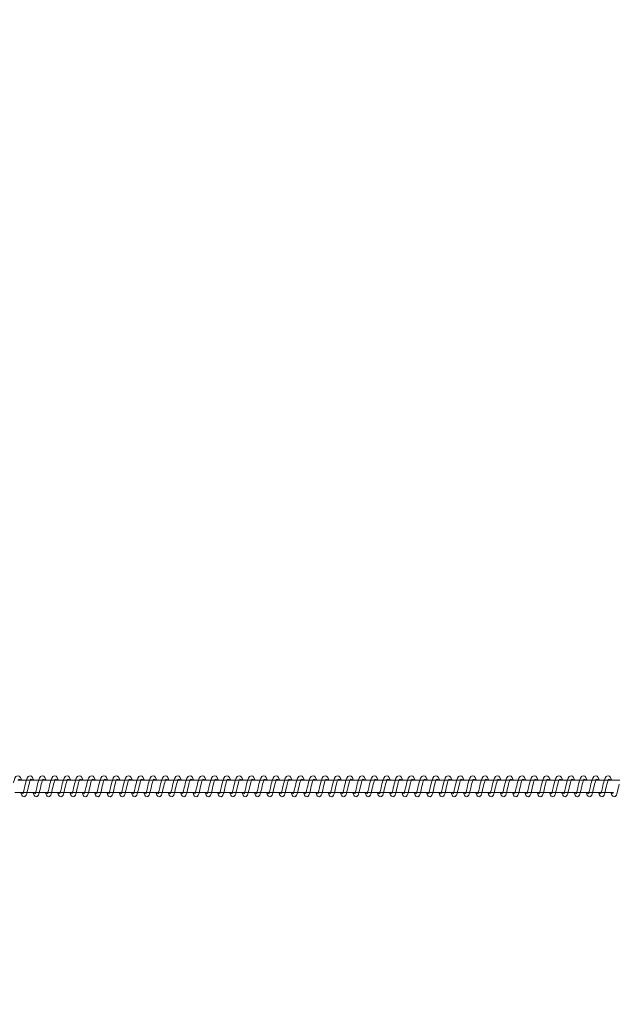
# Model space of a CAD drawing. Units: millimetres. Extents: x 13533 to 45837, y 18613 to 31069.
# Drawn here: x 17934 to 18416, y 20436 to 21236 of the extents above; entities that cross this region are included whole.
import ezdxf

# ---------------------------------------------------------------- set-up
doc = ezdxf.new("R2010")
doc.units = ezdxf.units.MM
doc.header["$LTSCALE"] = 200
doc.linetypes.add('SLD-Сплошная', pattern=[0])
doc.styles.add('SLDTEXTSTYLE0', font='TXT', dxfattribs={"width": 0.663})
doc.dimstyles.new('SLDDIMSTYLE0', dxfattribs={"dimtxt": 489.203559, "dimasz": 400, "dimexe": 0, "dimexo": 0.0625, "dimgap": 122.30089, "dimtad": 2, "dimdec": 0, "dimrnd": 1e-09, "dimzin": 12, "dimdsep": 46, "dimtxsty": 'SLDTEXTSTYLE0', "dimsah": 1, "dimcen": 0.09, "dimadec": 0, "dimazin": 3, "dimtfac": 1, "dimtofl": 0, "dimtmove": 0, "dimatfit": 3, "dimfxl": 1, "dimfrac": 2, "dimtolj": 1, "dimtzin": 12, "dimarcsym": 0})

# ---------------------------------------------------------------- blocks, each defined once
blk = doc.blocks.new('_D_4')
at = {"color": 7, "linetype": 'SLD-Сплошная', "lineweight": 0}
for p, q in [((17663.02, 21633.31), (17663.02, 23858.75)), ((43163.02, 20633.31), (43163.02, 23858.75)), ((43163.02, 23838.75), (17663.02, 23838.75))]:
    blk.add_line(p, q, dxfattribs=at)
at = {"color": 7, "linetype": 'SLD-Сплошная', "lineweight": 18}
for points in [[(17663.02, 23838.75), (18063.02, 23778.75), (18063.02, 23898.75)], [(43163.02, 23838.75), (42763.02, 23898.75), (42763.02, 23778.75)]]:
    blk.add_solid(points, dxfattribs=at)
at = {"color": 7, "linetype": 'SLD-Сплошная', "lineweight": 18, "insert": (29531.08, 24520.88), "char_height": 529.167, "attachment_point": 1, "style": 'SLDTEXTSTYLE0'}
blk.add_mtext('25500', dxfattribs=at)
blk = doc.blocks.new('_D_5')
at = {"color": 7, "linetype": 'SLD-Сплошная', "lineweight": 0}
for p, q in [((40873.57, 21715.81), (14204.27, 21715.81)), ((14224.27, 21715.81), (14224.27, 19510.81)), ((40873.57, 19510.81), (14204.27, 19510.81))]:
    blk.add_line(p, q, dxfattribs=at)
at = {"color": 7, "linetype": 'SLD-Сплошная', "lineweight": 18}
for points in [[(14224.27, 21715.81), (14164.27, 21315.81), (14284.27, 21315.81)], [(14224.27, 19510.81), (14284.27, 19910.81), (14164.27, 19910.81)]]:
    blk.add_solid(points, dxfattribs=at)
at = {"color": 7, "linetype": 'SLD-Сплошная', "lineweight": 18, "insert": (13542.14, 19907.76), "char_height": 529.167, "attachment_point": 1, "rotation": 90, "style": 'SLDTEXTSTYLE0'}
blk.add_mtext('2205', dxfattribs=at)

msp = doc.modelspace()

# ---------------------------------------------------------------- linework, layer by layer
at = {"color": 7, "linetype": 'SLD-Сплошная', "lineweight": 18}
for p, q in [((17942.99, 20618.31), (17933, 20618.31)), ((17952.98, 20618.31), (17942.99, 20618.31)), ((17962.98, 20618.31), (17952.98, 20618.31)), ((17972.97, 20618.31), (17962.98, 20618.31)), ((17982.96, 20618.31), (17972.97, 20618.31)), ((17992.95, 20618.31), (17982.96, 20618.31)), ((18002.94, 20618.31), (17992.95, 20618.31)), ((18012.93, 20618.31), (18002.94, 20618.31)), ((18022.92, 20618.31), (18012.93, 20618.31)), ((18032.92, 20618.31), (18022.92, 20618.31)), ((18042.91, 20618.31), (18032.92, 20618.31)), ((18052.9, 20618.31), (18042.91, 20618.31)), ((18062.89, 20618.31), (18052.9, 20618.31)), ((18072.88, 20618.31), (18062.89, 20618.31)), ((18082.87, 20618.31), (18072.88, 20618.31)), ((18092.86, 20618.31), (18082.87, 20618.31)), ((18102.86, 20618.31), (18092.86, 20618.31)), ((18112.85, 20618.31), (18102.86, 20618.31)), ((18122.84, 20618.31), (18112.85, 20618.31)), ((18132.83, 20618.31), (18122.84, 20618.31)), ((18142.82, 20618.31), (18132.83, 20618.31)), ((18152.81, 20618.31), (18142.82, 20618.31)), ((18162.8, 20618.31), (18152.81, 20618.31)), ((18172.8, 20618.31), (18162.8, 20618.31)), ((18182.79, 20618.31), (18172.8, 20618.31)), ((18192.78, 20618.31), (18182.79, 20618.31)), ((18202.77, 20618.31), (18192.78, 20618.31)), ((18212.76, 20618.31), (18202.77, 20618.31)), ((18222.75, 20618.31), (18212.76, 20618.31)), ((18232.74, 20618.31), (18222.75, 20618.31)), ((18242.74, 20618.31), (18232.74, 20618.31)), ((18252.73, 20618.31), (18242.74, 20618.31)), ((18262.72, 20618.31), (18252.73, 20618.31)), ((18272.71, 20618.31), (18262.72, 20618.31)), ((18282.7, 20618.31), (18272.71, 20618.31)), ((18292.69, 20618.31), (18282.7, 20618.31)), ((18302.69, 20618.31), (18292.69, 20618.31)), ((18312.68, 20618.31), (18302.69, 20618.31)), ((18322.67, 20618.31), (18312.68, 20618.31)), ((18332.66, 20618.31), (18322.67, 20618.31)), ((18342.65, 20618.31), (18332.66, 20618.31)), ((18352.64, 20618.31), (18342.65, 20618.31)), ((18362.63, 20618.31), (18352.64, 20618.31)), ((18372.63, 20618.31), (18362.63, 20618.31)), ((18382.62, 20618.31), (18372.63, 20618.31)), ((18392.61, 20618.31), (18382.62, 20618.31)), ((18402.6, 20618.31), (18392.61, 20618.31)), ((18412.59, 20618.31), (18402.6, 20618.31)), ((18422.58, 20618.31), (18412.59, 20618.31)), ((17930.38, 20608.31), (17937.34, 20608.31)), ((17937.34, 20608.31), (17947.33, 20608.31)), ((17947.33, 20608.31), (17957.32, 20608.31)), ((17957.32, 20608.31), (17967.31, 20608.31)), ((17967.31, 20608.31), (17977.31, 20608.31)), ((17977.31, 20608.31), (17987.3, 20608.31)), ((17987.3, 20608.31), (17997.29, 20608.31)), ((17997.29, 20608.31), (18007.28, 20608.31)), ((18007.28, 20608.31), (18017.27, 20608.31)), ((18017.27, 20608.31), (18027.26, 20608.31)), ((18027.26, 20608.31), (18037.26, 20608.31)), ((18037.26, 20608.31), (18047.25, 20608.31)), ((18047.25, 20608.31), (18057.24, 20608.31)), ((18057.24, 20608.31), (18067.23, 20608.31)), ((18067.23, 20608.31), (18077.22, 20608.31)), ((18077.22, 20608.31), (18087.21, 20608.31)), ((18087.21, 20608.31), (18097.2, 20608.31)), ((18097.2, 20608.31), (18107.2, 20608.31)), ((18107.2, 20608.31), (18117.19, 20608.31)), ((18117.19, 20608.31), (18127.18, 20608.31)), ((18127.18, 20608.31), (18137.17, 20608.31)), ((18137.17, 20608.31), (18147.16, 20608.31)), ((18147.16, 20608.31), (18157.15, 20608.31)), ((18157.15, 20608.31), (18167.14, 20608.31)), ((18167.14, 20608.31), (18177.14, 20608.31)), ((18177.14, 20608.31), (18187.13, 20608.31)), ((18187.13, 20608.31), (18197.12, 20608.31)), ((18197.12, 20608.31), (18207.11, 20608.31)), ((18207.11, 20608.31), (18217.1, 20608.31)), ((18217.1, 20608.31), (18227.09, 20608.31)), ((18227.09, 20608.31), (18237.08, 20608.31)), ((18237.08, 20608.31), (18247.08, 20608.31)), ((18247.08, 20608.31), (18257.07, 20608.31)), ((18257.07, 20608.31), (18267.06, 20608.31)), ((18267.06, 20608.31), (18277.05, 20608.31)), ((18277.05, 20608.31), (18287.04, 20608.31)), ((18287.04, 20608.31), (18297.03, 20608.31)), ((18297.03, 20608.31), (18307.03, 20608.31)), ((18307.03, 20608.31), (18317.02, 20608.31)), ((18317.02, 20608.31), (18327.01, 20608.31)), ((18327.01, 20608.31), (18337, 20608.31)), ((18337, 20608.31), (18346.99, 20608.31)), ((18346.99, 20608.31), (18356.98, 20608.31)), ((18356.98, 20608.31), (18366.97, 20608.31)), ((18366.97, 20608.31), (18376.97, 20608.31)), ((18376.97, 20608.31), (18386.96, 20608.31)), ((18386.96, 20608.31), (18396.95, 20608.31)), ((18396.95, 20608.31), (18406.94, 20608.31)), ((18406.94, 20608.31), (18416.93, 20608.31))]:
    msp.add_line(p, q, dxfattribs=at)
at = {"color": 7, "linetype": 'SLD-Сплошная', "lineweight": 18, "flags": 128}
for points in [[(17933.29, 20618.94), (17935.73, 20618.61), (17934.93, 20620.39), (17934.04, 20621.41), (17932.95, 20621.81), (17931.97, 20621.61), (17931.32, 20621.14), (17930.44, 20619.8), (17929.77, 20618.04), (17929.38, 20616.73), (17929.2, 20616.03)], [(17943.29, 20618.94), (17945.72, 20618.61), (17944.92, 20620.39), (17944.03, 20621.41), (17942.94, 20621.81), (17941.96, 20621.61), (17941.31, 20621.14), (17940.43, 20619.8), (17939.76, 20618.04), (17939.37, 20616.73), (17938.97, 20615.16), (17938.6, 20613.53), (17938.26, 20612.04), (17937.74, 20609.79), (17937.38, 20608.44), (17937.15, 20607.77), (17937.04, 20607.51), (17937.05, 20607.51)], [(17953.28, 20618.94), (17955.71, 20618.61), (17954.91, 20620.39), (17954.03, 20621.41), (17952.93, 20621.81), (17951.96, 20621.61), (17951.3, 20621.14), (17950.42, 20619.8), (17949.75, 20618.04), (17949.36, 20616.73), (17948.97, 20615.16), (17948.59, 20613.53), (17948.25, 20612.04), (17947.73, 20609.79), (17947.38, 20608.44), (17947.14, 20607.77), (17947.03, 20607.51), (17947.05, 20607.51)], [(17963.27, 20618.94), (17965.7, 20618.61), (17964.9, 20620.39), (17964.02, 20621.41), (17962.93, 20621.81), (17961.95, 20621.61), (17961.29, 20621.14), (17960.41, 20619.8), (17959.74, 20618.04), (17959.35, 20616.73), (17958.96, 20615.16), (17958.58, 20613.53), (17958.24, 20612.04), (17957.72, 20609.79), (17957.37, 20608.44), (17957.14, 20607.77), (17957.02, 20607.51), (17957.04, 20607.51)], [(17973.26, 20618.94), (17975.7, 20618.61), (17974.89, 20620.39), (17974.01, 20621.41), (17972.92, 20621.81), (17971.94, 20621.61), (17971.29, 20621.14), (17970.4, 20619.8), (17969.73, 20618.04), (17969.34, 20616.73), (17968.95, 20615.16), (17968.57, 20613.53), (17968.23, 20612.04), (17967.72, 20609.79), (17967.36, 20608.44), (17967.13, 20607.77), (17967.01, 20607.51), (17967.03, 20607.51)], [(17983.25, 20618.94), (17985.69, 20618.61), (17984.88, 20620.39), (17984, 20621.41), (17982.91, 20621.81), (17981.93, 20621.61), (17981.28, 20621.14), (17980.39, 20619.8), (17979.72, 20618.04), (17979.33, 20616.73), (17978.94, 20615.16), (17978.57, 20613.53), (17978.22, 20612.04), (17977.71, 20609.79), (17977.35, 20608.44), (17977.12, 20607.77), (17977, 20607.51), (17977.02, 20607.51)], [(17993.24, 20618.94), (17995.68, 20618.61), (17994.88, 20620.39), (17993.99, 20621.41), (17992.9, 20621.81), (17991.92, 20621.61), (17991.27, 20621.14), (17990.39, 20619.8), (17989.72, 20618.04), (17989.32, 20616.73), (17988.93, 20615.16), (17988.56, 20613.53), (17988.22, 20612.04), (17987.7, 20609.79), (17987.34, 20608.44), (17987.11, 20607.77), (17987, 20607.51), (17987.01, 20607.51)], [(18003.23, 20618.94), (18005.67, 20618.61), (18004.87, 20620.39), (18003.98, 20621.41), (18002.89, 20621.81), (18001.91, 20621.61), (18001.26, 20621.14), (18000.38, 20619.8), (17999.71, 20618.04), (17999.32, 20616.73), (17998.92, 20615.16), (17998.55, 20613.53), (17998.21, 20612.04), (17997.69, 20609.79), (17997.33, 20608.44), (17997.1, 20607.77), (17996.99, 20607.51), (17997, 20607.51)], [(18013.23, 20618.94), (18015.66, 20618.61), (18014.86, 20620.39), (18013.97, 20621.41), (18012.88, 20621.81), (18011.91, 20621.61), (18011.25, 20621.14), (18010.37, 20619.8), (18009.7, 20618.04), (18009.31, 20616.73), (18008.91, 20615.16), (18008.54, 20613.53), (18008.2, 20612.04), (18007.68, 20609.79), (18007.32, 20608.44), (18007.09, 20607.77), (18006.98, 20607.51), (18006.99, 20607.51)], [(18023.22, 20618.94), (18025.65, 20618.61), (18024.85, 20620.39), (18023.97, 20621.41), (18022.87, 20621.81), (18021.9, 20621.61), (18021.24, 20621.14), (18020.36, 20619.8), (18019.69, 20618.04), (18019.3, 20616.73), (18018.91, 20615.16), (18018.53, 20613.53), (18018.19, 20612.04), (18017.67, 20609.79), (18017.32, 20608.44), (18017.09, 20607.77), (18016.97, 20607.51), (18016.99, 20607.51)], [(18033.21, 20618.94), (18035.64, 20618.61), (18034.84, 20620.39), (18033.96, 20621.41), (18032.87, 20621.81), (18031.89, 20621.61), (18031.23, 20621.14), (18030.35, 20619.8), (18029.68, 20618.04), (18029.29, 20616.73), (18028.9, 20615.16), (18028.52, 20613.53), (18028.18, 20612.04), (18027.67, 20609.79), (18027.31, 20608.44), (18027.08, 20607.77), (18026.96, 20607.51), (18026.98, 20607.51)], [(18043.2, 20618.94), (18045.64, 20618.61), (18044.83, 20620.39), (18043.95, 20621.41), (18042.86, 20621.81), (18041.88, 20621.61), (18041.23, 20621.14), (18040.34, 20619.8), (18039.67, 20618.04), (18039.28, 20616.73), (18038.89, 20615.16), (18038.51, 20613.53), (18038.17, 20612.04), (18037.66, 20609.79), (18037.3, 20608.44), (18037.07, 20607.77), (18036.95, 20607.51), (18036.97, 20607.51)], [(18053.19, 20618.94), (18055.63, 20618.61), (18054.82, 20620.39), (18053.94, 20621.41), (18052.85, 20621.81), (18051.87, 20621.61), (18051.22, 20621.14), (18050.33, 20619.8), (18049.66, 20618.04), (18049.27, 20616.73), (18048.88, 20615.16), (18048.51, 20613.53), (18048.16, 20612.04), (18047.65, 20609.79), (18047.29, 20608.44), (18047.06, 20607.77), (18046.95, 20607.51), (18046.96, 20607.51)], [(18063.18, 20618.94), (18065.62, 20618.61), (18064.82, 20620.39), (18063.93, 20621.41), (18062.84, 20621.81), (18061.86, 20621.61), (18061.21, 20621.14), (18060.33, 20619.8), (18059.66, 20618.04), (18059.27, 20616.73), (18058.87, 20615.16), (18058.5, 20613.53), (18058.16, 20612.04), (18057.64, 20609.79), (18057.28, 20608.44), (18057.05, 20607.77), (18056.94, 20607.51), (18056.95, 20607.51)], [(18073.17, 20618.94), (18075.61, 20618.61), (18074.81, 20620.39), (18073.92, 20621.41), (18072.83, 20621.81), (18071.85, 20621.61), (18071.2, 20621.14), (18070.32, 20619.8), (18069.65, 20618.04), (18069.26, 20616.73), (18068.86, 20615.16), (18068.49, 20613.53), (18068.15, 20612.04), (18067.63, 20609.79), (18067.27, 20608.44), (18067.04, 20607.77), (18066.93, 20607.51), (18066.94, 20607.51)], [(18083.17, 20618.94), (18085.6, 20618.61), (18084.8, 20620.39), (18083.91, 20621.41), (18082.82, 20621.81), (18081.85, 20621.61), (18081.19, 20621.14), (18080.31, 20619.8), (18079.64, 20618.04), (18079.25, 20616.73), (18078.85, 20615.16), (18078.48, 20613.53), (18078.14, 20612.04), (18077.62, 20609.79), (18077.26, 20608.44), (18077.03, 20607.77), (18076.92, 20607.51), (18076.93, 20607.51)], [(18093.16, 20618.94), (18095.59, 20618.61), (18094.79, 20620.39), (18093.91, 20621.41), (18092.81, 20621.81), (18091.84, 20621.61), (18091.18, 20621.14), (18090.3, 20619.8), (18089.63, 20618.04), (18089.24, 20616.73), (18088.85, 20615.16), (18088.47, 20613.53), (18088.13, 20612.04), (18087.61, 20609.79), (18087.26, 20608.44), (18087.03, 20607.77), (18086.91, 20607.51), (18086.93, 20607.51)], [(18103.15, 20618.94), (18105.58, 20618.61), (18104.78, 20620.39), (18103.9, 20621.41), (18102.81, 20621.81), (18101.83, 20621.61), (18101.17, 20621.14), (18100.29, 20619.8), (18099.62, 20618.04), (18099.23, 20616.73), (18098.84, 20615.16), (18098.46, 20613.53), (18098.12, 20612.04), (18097.61, 20609.79), (18097.25, 20608.44), (18097.02, 20607.77), (18096.9, 20607.51), (18096.92, 20607.51)], [(18113.14, 20618.94), (18115.58, 20618.61), (18114.77, 20620.39), (18113.89, 20621.41), (18112.8, 20621.81), (18111.82, 20621.61), (18111.17, 20621.14), (18110.28, 20619.8), (18109.61, 20618.04), (18109.22, 20616.73), (18108.83, 20615.16), (18108.45, 20613.53), (18108.11, 20612.04), (18107.6, 20609.79), (18107.24, 20608.44), (18107.01, 20607.77), (18106.89, 20607.51), (18106.91, 20607.51)], [(18123.13, 20618.94), (18125.57, 20618.61), (18124.76, 20620.39), (18123.88, 20621.41), (18122.79, 20621.81), (18121.81, 20621.61), (18121.16, 20621.14), (18120.27, 20619.8), (18119.6, 20618.04), (18119.21, 20616.73), (18118.82, 20615.16), (18118.45, 20613.53), (18118.1, 20612.04), (18117.59, 20609.79), (18117.23, 20608.44), (18117, 20607.77), (18116.89, 20607.51), (18116.9, 20607.51)], [(18133.12, 20618.94), (18135.56, 20618.61), (18134.76, 20620.39), (18133.87, 20621.41), (18132.78, 20621.81), (18131.8, 20621.61), (18131.15, 20621.14), (18130.27, 20619.8), (18129.6, 20618.04), (18129.21, 20616.73), (18128.81, 20615.16), (18128.44, 20613.53), (18128.1, 20612.04), (18127.58, 20609.79), (18127.22, 20608.44), (18126.99, 20607.77), (18126.88, 20607.51), (18126.89, 20607.51)], [(18143.12, 20618.94), (18145.55, 20618.61), (18144.75, 20620.39), (18143.86, 20621.41), (18142.77, 20621.81), (18141.79, 20621.61), (18141.14, 20621.14), (18140.26, 20619.8), (18139.59, 20618.04), (18139.2, 20616.73), (18138.8, 20615.16), (18138.43, 20613.53), (18138.09, 20612.04), (18137.57, 20609.79), (18137.21, 20608.44), (18136.98, 20607.77), (18136.87, 20607.51), (18136.88, 20607.51)], [(18153.11, 20618.94), (18155.54, 20618.61), (18154.74, 20620.39), (18153.85, 20621.41), (18152.76, 20621.81), (18151.79, 20621.61), (18151.13, 20621.14), (18150.25, 20619.8), (18149.58, 20618.04), (18149.19, 20616.73), (18148.79, 20615.16), (18148.42, 20613.53), (18148.08, 20612.04), (18147.56, 20609.79), (18147.21, 20608.44), (18146.97, 20607.77), (18146.86, 20607.51), (18146.87, 20607.51)], [(18163.1, 20618.94), (18165.53, 20618.61), (18164.73, 20620.39), (18163.85, 20621.41), (18162.75, 20621.81), (18161.78, 20621.61), (18161.12, 20621.14), (18160.24, 20619.8), (18159.57, 20618.04), (18159.18, 20616.73), (18158.79, 20615.16), (18158.41, 20613.53), (18158.07, 20612.04), (18157.55, 20609.79), (18157.2, 20608.44), (18156.97, 20607.77), (18156.85, 20607.51), (18156.87, 20607.51)], [(18173.09, 20618.94), (18175.52, 20618.61), (18174.72, 20620.39), (18173.84, 20621.41), (18172.75, 20621.81), (18171.77, 20621.61), (18171.11, 20621.14), (18170.23, 20619.8), (18169.56, 20618.04), (18169.17, 20616.73), (18168.78, 20615.16), (18168.4, 20613.53), (18168.06, 20612.04), (18167.55, 20609.79), (18167.19, 20608.44), (18166.96, 20607.77), (18166.84, 20607.51), (18166.86, 20607.51)], [(18183.08, 20618.94), (18185.52, 20618.61), (18184.71, 20620.39), (18183.83, 20621.41), (18182.74, 20621.81), (18181.76, 20621.61), (18181.11, 20621.14), (18180.22, 20619.8), (18179.55, 20618.04), (18179.16, 20616.73), (18178.77, 20615.16), (18178.4, 20613.53), (18178.05, 20612.04), (18177.54, 20609.79), (18177.18, 20608.44), (18176.95, 20607.77), (18176.83, 20607.51), (18176.85, 20607.51)], [(18193.07, 20618.94), (18195.51, 20618.61), (18194.7, 20620.39), (18193.82, 20621.41), (18192.73, 20621.81), (18191.75, 20621.61), (18191.1, 20621.14), (18190.22, 20619.8), (18189.54, 20618.04), (18189.15, 20616.73), (18188.76, 20615.16), (18188.39, 20613.53), (18188.05, 20612.04), (18187.53, 20609.79), (18187.17, 20608.44), (18186.94, 20607.77), (18186.83, 20607.51), (18186.84, 20607.51)], [(18203.06, 20618.94), (18205.5, 20618.61), (18204.7, 20620.39), (18203.81, 20621.41), (18202.72, 20621.81), (18201.74, 20621.61), (18201.09, 20621.14), (18200.21, 20619.8), (18199.54, 20618.04), (18199.15, 20616.73), (18198.75, 20615.16), (18198.38, 20613.53), (18198.04, 20612.04), (18197.52, 20609.79), (18197.16, 20608.44), (18196.93, 20607.77), (18196.82, 20607.51), (18196.83, 20607.51)], [(18213.06, 20618.94), (18215.49, 20618.61), (18214.69, 20620.39), (18213.8, 20621.41), (18212.71, 20621.81), (18211.73, 20621.61), (18211.08, 20621.14), (18210.2, 20619.8), (18209.53, 20618.04), (18209.14, 20616.73), (18208.74, 20615.16), (18208.37, 20613.53), (18208.03, 20612.04), (18207.51, 20609.79), (18207.15, 20608.44), (18206.92, 20607.77), (18206.81, 20607.51), (18206.82, 20607.51)], [(18223.05, 20618.94), (18225.48, 20618.61), (18224.68, 20620.39), (18223.79, 20621.41), (18222.7, 20621.81), (18221.73, 20621.61), (18221.07, 20621.14), (18220.19, 20619.8), (18219.52, 20618.04), (18219.13, 20616.73), (18218.73, 20615.16), (18218.36, 20613.53), (18218.02, 20612.04), (18217.5, 20609.79), (18217.15, 20608.44), (18216.91, 20607.77), (18216.8, 20607.51), (18216.81, 20607.51)], [(18233.04, 20618.94), (18235.47, 20618.61), (18234.67, 20620.39), (18233.79, 20621.41), (18232.69, 20621.81), (18231.72, 20621.61), (18231.06, 20621.14), (18230.18, 20619.8), (18229.51, 20618.04), (18229.12, 20616.73), (18228.73, 20615.16), (18228.35, 20613.53), (18228.01, 20612.04), (18227.49, 20609.79), (18227.14, 20608.44), (18226.91, 20607.77), (18226.79, 20607.51), (18226.81, 20607.51)], [(18243.03, 20618.94), (18245.47, 20618.61), (18244.66, 20620.39), (18243.78, 20621.41), (18242.69, 20621.81), (18241.71, 20621.61), (18241.05, 20621.14), (18240.17, 20619.8), (18239.5, 20618.04), (18239.11, 20616.73), (18238.72, 20615.16), (18238.34, 20613.53), (18238, 20612.04), (18237.49, 20609.79), (18237.13, 20608.44), (18236.9, 20607.77), (18236.78, 20607.51), (18236.8, 20607.51)], [(18253.02, 20618.94), (18255.46, 20618.61), (18254.65, 20620.39), (18253.77, 20621.41), (18252.68, 20621.81), (18251.7, 20621.61), (18251.05, 20621.14), (18250.16, 20619.8), (18249.49, 20618.04), (18249.1, 20616.73), (18248.71, 20615.16), (18248.34, 20613.53), (18247.99, 20612.04), (18247.48, 20609.79), (18247.12, 20608.44), (18246.89, 20607.77), (18246.77, 20607.51), (18246.79, 20607.51)], [(18263.01, 20618.94), (18265.45, 20618.61), (18264.65, 20620.39), (18263.76, 20621.41), (18262.67, 20621.81), (18261.69, 20621.61), (18261.04, 20621.14), (18260.16, 20619.8), (18259.49, 20618.04), (18259.09, 20616.73), (18258.7, 20615.16), (18258.33, 20613.53), (18257.99, 20612.04), (18257.47, 20609.79), (18257.11, 20608.44), (18256.88, 20607.77), (18256.77, 20607.51), (18256.78, 20607.51)], [(18273, 20618.94), (18275.44, 20618.61), (18274.64, 20620.39), (18273.75, 20621.41), (18272.66, 20621.81), (18271.68, 20621.61), (18271.03, 20621.14), (18270.15, 20619.8), (18269.48, 20618.04), (18269.09, 20616.73), (18268.69, 20615.16), (18268.32, 20613.53), (18267.98, 20612.04), (18267.46, 20609.79), (18267.1, 20608.44), (18266.87, 20607.77), (18266.76, 20607.51), (18266.77, 20607.51)], [(18283, 20618.94), (18285.43, 20618.61), (18284.63, 20620.39), (18283.74, 20621.41), (18282.65, 20621.81), (18281.67, 20621.61), (18281.02, 20621.14), (18280.14, 20619.8), (18279.47, 20618.04), (18279.08, 20616.73), (18278.68, 20615.16), (18278.31, 20613.53), (18277.97, 20612.04), (18277.45, 20609.79), (18277.09, 20608.44), (18276.86, 20607.77), (18276.75, 20607.51), (18276.76, 20607.51)], [(18292.99, 20618.94), (18295.42, 20618.61), (18294.62, 20620.39), (18293.74, 20621.41), (18292.64, 20621.81), (18291.67, 20621.61), (18291.01, 20621.14), (18290.13, 20619.8), (18289.46, 20618.04), (18289.07, 20616.73), (18288.68, 20615.16), (18288.3, 20613.53), (18287.96, 20612.04), (18287.44, 20609.79), (18287.09, 20608.44), (18286.85, 20607.77), (18286.74, 20607.51), (18286.76, 20607.51)], [(18302.98, 20618.94), (18305.41, 20618.61), (18304.61, 20620.39), (18303.73, 20621.41), (18302.64, 20621.81), (18301.66, 20621.61), (18301, 20621.14), (18300.12, 20619.8), (18299.45, 20618.04), (18299.06, 20616.73), (18298.67, 20615.16), (18298.29, 20613.53), (18297.95, 20612.04), (18297.44, 20609.79), (18297.08, 20608.44), (18296.85, 20607.77), (18296.73, 20607.51), (18296.75, 20607.51)], [(18312.97, 20618.94), (18315.41, 20618.61), (18314.6, 20620.39), (18313.72, 20621.41), (18312.63, 20621.81), (18311.65, 20621.61), (18311, 20621.14), (18310.11, 20619.8), (18309.44, 20618.04), (18309.05, 20616.73), (18308.66, 20615.16), (18308.28, 20613.53), (18307.94, 20612.04), (18307.43, 20609.79), (18307.07, 20608.44), (18306.84, 20607.77), (18306.72, 20607.51), (18306.74, 20607.51)], [(18322.96, 20618.94), (18325.4, 20618.61), (18324.59, 20620.39), (18323.71, 20621.41), (18322.62, 20621.81), (18321.64, 20621.61), (18320.99, 20621.14), (18320.1, 20619.8), (18319.43, 20618.04), (18319.04, 20616.73), (18318.65, 20615.16), (18318.28, 20613.53), (18317.93, 20612.04), (18317.42, 20609.79), (18317.06, 20608.44), (18316.83, 20607.77), (18316.71, 20607.51), (18316.73, 20607.51)], [(18332.95, 20618.94), (18335.39, 20618.61), (18334.59, 20620.39), (18333.7, 20621.41), (18332.61, 20621.81), (18331.63, 20621.61), (18330.98, 20621.14), (18330.1, 20619.8), (18329.43, 20618.04), (18329.03, 20616.73), (18328.64, 20615.16), (18328.27, 20613.53), (18327.93, 20612.04), (18327.41, 20609.79), (18327.05, 20608.44), (18326.82, 20607.77), (18326.71, 20607.51), (18326.72, 20607.51)], [(18342.94, 20618.94), (18345.38, 20618.61), (18344.58, 20620.39), (18343.69, 20621.41), (18342.6, 20621.81), (18341.62, 20621.61), (18340.97, 20621.14), (18340.09, 20619.8), (18339.42, 20618.04), (18339.03, 20616.73), (18338.63, 20615.16), (18338.26, 20613.53), (18337.92, 20612.04), (18337.4, 20609.79), (18337.04, 20608.44), (18336.81, 20607.77), (18336.7, 20607.51), (18336.71, 20607.51)], [(18352.94, 20618.94), (18355.37, 20618.61), (18354.57, 20620.39), (18353.68, 20621.41), (18352.59, 20621.81), (18351.62, 20621.61), (18350.96, 20621.14), (18350.08, 20619.8), (18349.41, 20618.04), (18349.02, 20616.73), (18348.62, 20615.16), (18348.25, 20613.53), (18347.91, 20612.04), (18347.39, 20609.79), (18347.03, 20608.44), (18346.8, 20607.77), (18346.69, 20607.51), (18346.7, 20607.51)], [(18362.93, 20618.94), (18365.36, 20618.61), (18364.56, 20620.39), (18363.68, 20621.41), (18362.58, 20621.81), (18361.61, 20621.61), (18360.95, 20621.14), (18360.07, 20619.8), (18359.4, 20618.04), (18359.01, 20616.73), (18358.62, 20615.16), (18358.24, 20613.53), (18357.9, 20612.04), (18357.38, 20609.79), (18357.03, 20608.44), (18356.8, 20607.77), (18356.68, 20607.51), (18356.7, 20607.51)], [(18372.92, 20618.94), (18375.35, 20618.61), (18374.55, 20620.39), (18373.67, 20621.41), (18372.58, 20621.81), (18371.6, 20621.61), (18370.94, 20621.14), (18370.06, 20619.8), (18369.39, 20618.04), (18369, 20616.73), (18368.61, 20615.16), (18368.23, 20613.53), (18367.89, 20612.04), (18367.38, 20609.79), (18367.02, 20608.44), (18366.79, 20607.77), (18366.67, 20607.51), (18366.69, 20607.51)], [(18382.91, 20618.94), (18385.35, 20618.61), (18384.54, 20620.39), (18383.66, 20621.41), (18382.57, 20621.81), (18381.59, 20621.61), (18380.94, 20621.14), (18380.05, 20619.8), (18379.38, 20618.04), (18378.99, 20616.73), (18378.6, 20615.16), (18378.22, 20613.53), (18377.88, 20612.04), (18377.37, 20609.79), (18377.01, 20608.44), (18376.78, 20607.77), (18376.66, 20607.51), (18376.68, 20607.51)], [(18392.9, 20618.94), (18395.34, 20618.61), (18394.53, 20620.39), (18393.65, 20621.41), (18392.56, 20621.81), (18391.58, 20621.61), (18390.93, 20621.14), (18390.04, 20619.8), (18389.37, 20618.04), (18388.98, 20616.73), (18388.59, 20615.16), (18388.22, 20613.53), (18387.87, 20612.04), (18387.36, 20609.79), (18387, 20608.44), (18386.77, 20607.77), (18386.66, 20607.51), (18386.67, 20607.51)], [(18402.89, 20618.94), (18405.33, 20618.61), (18404.53, 20620.39), (18403.64, 20621.41), (18402.55, 20621.81), (18401.57, 20621.61), (18400.92, 20621.14), (18400.04, 20619.8), (18399.37, 20618.04), (18398.98, 20616.73), (18398.58, 20615.16), (18398.21, 20613.53), (18397.87, 20612.04), (18397.35, 20609.79), (18396.99, 20608.44), (18396.76, 20607.77), (18396.65, 20607.51), (18396.66, 20607.51)], [(18412.88, 20618.94), (18415.32, 20618.61), (18414.52, 20620.39), (18413.63, 20621.41), (18412.54, 20621.81), (18411.56, 20621.61), (18410.91, 20621.14), (18410.03, 20619.8), (18409.36, 20618.04), (18408.97, 20616.73), (18408.57, 20615.16), (18408.2, 20613.53), (18407.86, 20612.04), (18407.34, 20609.79), (18406.98, 20608.44), (18406.75, 20607.77), (18406.64, 20607.51), (18406.65, 20607.51)], [(17937.05, 20607.51), (17935.43, 20607.83), (17936.05, 20606.08), (17936.67, 20605.27), (17937.32, 20604.89), (17938.12, 20604.84), (17938.6, 20604.99), (17938.95, 20605.22), (17939.64, 20606.17), (17940.06, 20607.22), (17940.57, 20609.03), (17941.18, 20611.7), (17941.56, 20613.36), (17941.97, 20615.09)], [(17941.97, 20615.09), (17942.32, 20616.42), (17942.64, 20617.44), (17943.11, 20618.59), (17943.3, 20618.95), (17943.29, 20618.94)], [(17947.05, 20607.51), (17945.42, 20607.83), (17946.04, 20606.08), (17946.66, 20605.27), (17947.31, 20604.89), (17948.11, 20604.84), (17948.6, 20604.99), (17948.94, 20605.22), (17949.64, 20606.17), (17950.05, 20607.22), (17950.56, 20609.03), (17951.17, 20611.7), (17951.55, 20613.36), (17951.96, 20615.09)], [(17951.96, 20615.09), (17952.31, 20616.42), (17952.63, 20617.44), (17953.1, 20618.59), (17953.29, 20618.95), (17953.28, 20618.94)], [(17957.04, 20607.51), (17955.41, 20607.83), (17956.04, 20606.08), (17956.65, 20605.27), (17957.3, 20604.89), (17958.11, 20604.84), (17958.59, 20604.99), (17958.93, 20605.22), (17959.63, 20606.17), (17960.04, 20607.22), (17960.55, 20609.03), (17961.16, 20611.7), (17961.54, 20613.36), (17961.95, 20615.09)], [(17961.95, 20615.09), (17962.3, 20616.42), (17962.62, 20617.44), (17963.09, 20618.59), (17963.29, 20618.95), (17963.27, 20618.94)], [(17967.03, 20607.51), (17965.4, 20607.83), (17966.03, 20606.08), (17966.64, 20605.27), (17967.3, 20604.89), (17968.1, 20604.84), (17968.58, 20604.99), (17968.92, 20605.22), (17969.62, 20606.17), (17970.04, 20607.22), (17970.54, 20609.03), (17971.15, 20611.7), (17971.53, 20613.36), (17971.94, 20615.09)], [(17971.94, 20615.09), (17972.29, 20616.42), (17972.62, 20617.44), (17973.08, 20618.59), (17973.28, 20618.95), (17973.26, 20618.94)], [(17977.02, 20607.51), (17975.39, 20607.83), (17976.02, 20606.08), (17976.63, 20605.27), (17977.29, 20604.89), (17978.09, 20604.84), (17978.57, 20604.99), (17978.91, 20605.22), (17979.61, 20606.17), (17980.03, 20607.22), (17980.54, 20609.03), (17981.14, 20611.7), (17981.53, 20613.36), (17981.94, 20615.09)], [(17981.94, 20615.09), (17982.28, 20616.42), (17982.61, 20617.44), (17983.07, 20618.59), (17983.27, 20618.95), (17983.25, 20618.94)], [(17987.01, 20607.51), (17985.38, 20607.83), (17986.01, 20606.08), (17986.62, 20605.27), (17987.28, 20604.89), (17988.08, 20604.84), (17988.56, 20604.99), (17988.91, 20605.22), (17989.6, 20606.17), (17990.02, 20607.22), (17990.53, 20609.03), (17991.13, 20611.7), (17991.52, 20613.36), (17991.93, 20615.09)], [(17991.93, 20615.09), (17992.28, 20616.42), (17992.6, 20617.44), (17993.06, 20618.59), (17993.26, 20618.95), (17993.24, 20618.94)], [(17997, 20607.51), (17995.38, 20607.83), (17996, 20606.08), (17996.62, 20605.27), (17997.27, 20604.89), (17998.07, 20604.84), (17998.55, 20604.99), (17998.9, 20605.22), (17999.59, 20606.17), (18000.01, 20607.22), (18000.52, 20609.03), (18001.13, 20611.7), (18001.51, 20613.36), (18001.92, 20615.09)], [(18001.92, 20615.09), (18002.27, 20616.42), (18002.59, 20617.44), (18003.05, 20618.59), (18003.25, 20618.95), (18003.23, 20618.94)], [(18006.99, 20607.51), (18005.37, 20607.83), (18005.99, 20606.08), (18006.61, 20605.27), (18007.26, 20604.89), (18008.06, 20604.84), (18008.54, 20604.99), (18008.89, 20605.22), (18009.58, 20606.17), (18010, 20607.22), (18010.51, 20609.03), (18011.12, 20611.7), (18011.5, 20613.36), (18011.91, 20615.09)], [(18011.91, 20615.09), (18012.26, 20616.42), (18012.58, 20617.44), (18013.05, 20618.59), (18013.24, 20618.95), (18013.23, 20618.94)], [(18016.99, 20607.51), (18015.36, 20607.83), (18015.98, 20606.08), (18016.6, 20605.27), (18017.25, 20604.89), (18018.06, 20604.84), (18018.54, 20604.99), (18018.88, 20605.22), (18019.58, 20606.17), (18019.99, 20607.22), (18020.5, 20609.03), (18021.11, 20611.7), (18021.49, 20613.36), (18021.9, 20615.09)], [(18021.9, 20615.09), (18022.25, 20616.42), (18022.57, 20617.44), (18023.04, 20618.59), (18023.23, 20618.95), (18023.22, 20618.94)], [(18026.98, 20607.51), (18025.35, 20607.83), (18025.98, 20606.08), (18026.59, 20605.27), (18027.25, 20604.89), (18028.05, 20604.84), (18028.53, 20604.99), (18028.87, 20605.22), (18029.57, 20606.17), (18029.98, 20607.22), (18030.49, 20609.03), (18031.1, 20611.7), (18031.48, 20613.36), (18031.89, 20615.09)], [(18031.89, 20615.09), (18032.24, 20616.42), (18032.56, 20617.44), (18033.03, 20618.59), (18033.23, 20618.95), (18033.21, 20618.94)], [(18036.97, 20607.51), (18035.34, 20607.83), (18035.97, 20606.08), (18036.58, 20605.27), (18037.24, 20604.89), (18038.04, 20604.84), (18038.52, 20604.99), (18038.86, 20605.22), (18039.56, 20606.17), (18039.98, 20607.22), (18040.48, 20609.03), (18041.09, 20611.7), (18041.48, 20613.36), (18041.88, 20615.09)], [(18041.88, 20615.09), (18042.23, 20616.42), (18042.56, 20617.44), (18043.02, 20618.59), (18043.22, 20618.95), (18043.2, 20618.94)], [(18046.96, 20607.51), (18045.33, 20607.83), (18045.96, 20606.08), (18046.57, 20605.27), (18047.23, 20604.89), (18048.03, 20604.84), (18048.51, 20604.99), (18048.85, 20605.22), (18049.55, 20606.17), (18049.97, 20607.22), (18050.48, 20609.03), (18051.08, 20611.7), (18051.47, 20613.36), (18051.88, 20615.09)], [(18051.88, 20615.09), (18052.23, 20616.42), (18052.55, 20617.44), (18053.01, 20618.59), (18053.21, 20618.95), (18053.19, 20618.94)], [(18056.95, 20607.51), (18055.32, 20607.83), (18055.95, 20606.08), (18056.57, 20605.27), (18057.22, 20604.89), (18058.02, 20604.84), (18058.5, 20604.99), (18058.85, 20605.22), (18059.54, 20606.17), (18059.96, 20607.22), (18060.47, 20609.03), (18061.07, 20611.7), (18061.46, 20613.36), (18061.87, 20615.09)], [(18061.87, 20615.09), (18062.22, 20616.42), (18062.54, 20617.44), (18063, 20618.59), (18063.2, 20618.95), (18063.18, 20618.94)], [(18066.94, 20607.51), (18065.32, 20607.83), (18065.94, 20606.08), (18066.56, 20605.27), (18067.21, 20604.89), (18068.01, 20604.84), (18068.49, 20604.99), (18068.84, 20605.22), (18069.53, 20606.17), (18069.95, 20607.22), (18070.46, 20609.03), (18071.07, 20611.7), (18071.45, 20613.36), (18071.86, 20615.09)], [(18071.86, 20615.09), (18072.21, 20616.42), (18072.53, 20617.44), (18072.99, 20618.59), (18073.19, 20618.95), (18073.17, 20618.94)], [(18076.93, 20607.51), (18075.31, 20607.83), (18075.93, 20606.08), (18076.55, 20605.27), (18077.2, 20604.89), (18078, 20604.84), (18078.48, 20604.99), (18078.83, 20605.22), (18079.52, 20606.17), (18079.94, 20607.22), (18080.45, 20609.03), (18081.06, 20611.7), (18081.44, 20613.36), (18081.85, 20615.09)], [(18081.85, 20615.09), (18082.2, 20616.42), (18082.52, 20617.44), (18082.99, 20618.59), (18083.18, 20618.95), (18083.17, 20618.94)], [(18086.93, 20607.51), (18085.3, 20607.83), (18085.92, 20606.08), (18086.54, 20605.27), (18087.19, 20604.89), (18088, 20604.84), (18088.48, 20604.99), (18088.82, 20605.22), (18089.52, 20606.17), (18089.93, 20607.22), (18090.44, 20609.03), (18091.05, 20611.7), (18091.43, 20613.36), (18091.84, 20615.09)], [(18091.84, 20615.09), (18092.19, 20616.42), (18092.51, 20617.44), (18092.98, 20618.59), (18093.17, 20618.95), (18093.16, 20618.94)], [(18096.92, 20607.51), (18095.29, 20607.83), (18095.92, 20606.08), (18096.53, 20605.27), (18097.19, 20604.89), (18097.99, 20604.84), (18098.47, 20604.99), (18098.81, 20605.22), (18099.51, 20606.17), (18099.93, 20607.22), (18100.43, 20609.03), (18101.04, 20611.7), (18101.42, 20613.36), (18101.83, 20615.09)], [(18101.83, 20615.09), (18102.18, 20616.42), (18102.5, 20617.44), (18102.97, 20618.59), (18103.17, 20618.95), (18103.15, 20618.94)], [(18106.91, 20607.51), (18105.28, 20607.83), (18105.91, 20606.08), (18106.52, 20605.27), (18107.18, 20604.89), (18107.98, 20604.84), (18108.46, 20604.99), (18108.8, 20605.22), (18109.5, 20606.17), (18109.92, 20607.22), (18110.42, 20609.03), (18111.03, 20611.7), (18111.42, 20613.36), (18111.82, 20615.09)], [(18111.82, 20615.09), (18112.17, 20616.42), (18112.5, 20617.44), (18112.96, 20618.59), (18113.16, 20618.95), (18113.14, 20618.94)], [(18116.9, 20607.51), (18115.27, 20607.83), (18115.9, 20606.08), (18116.51, 20605.27), (18117.17, 20604.89), (18117.97, 20604.84), (18118.45, 20604.99), (18118.79, 20605.22), (18119.49, 20606.17), (18119.91, 20607.22), (18120.42, 20609.03), (18121.02, 20611.7), (18121.41, 20613.36), (18121.82, 20615.09)], [(18121.82, 20615.09), (18122.17, 20616.42), (18122.49, 20617.44), (18122.95, 20618.59), (18123.15, 20618.95), (18123.13, 20618.94)], [(18126.89, 20607.51), (18125.26, 20607.83), (18125.89, 20606.08), (18126.51, 20605.27), (18127.16, 20604.89), (18127.96, 20604.84), (18128.44, 20604.99), (18128.79, 20605.22), (18129.48, 20606.17), (18129.9, 20607.22), (18130.41, 20609.03), (18131.02, 20611.7), (18131.4, 20613.36), (18131.81, 20615.09)], [(18131.81, 20615.09), (18132.16, 20616.42), (18132.48, 20617.44), (18132.94, 20618.59), (18133.14, 20618.95), (18133.12, 20618.94)], [(18136.88, 20607.51), (18135.26, 20607.83), (18135.88, 20606.08), (18136.5, 20605.27), (18137.15, 20604.89), (18137.95, 20604.84), (18138.43, 20604.99), (18138.78, 20605.22), (18139.47, 20606.17), (18139.89, 20607.22), (18140.4, 20609.03), (18141.01, 20611.7), (18141.39, 20613.36), (18141.8, 20615.09)], [(18141.8, 20615.09), (18142.15, 20616.42), (18142.47, 20617.44), (18142.93, 20618.59), (18143.13, 20618.95), (18143.12, 20618.94)], [(18146.87, 20607.51), (18145.25, 20607.83), (18145.87, 20606.08), (18146.49, 20605.27), (18147.14, 20604.89), (18147.94, 20604.84), (18148.43, 20604.99), (18148.77, 20605.22), (18149.46, 20606.17), (18149.88, 20607.22), (18150.39, 20609.03), (18151, 20611.7), (18151.38, 20613.36), (18151.79, 20615.09)], [(18151.79, 20615.09), (18152.14, 20616.42), (18152.46, 20617.44), (18152.93, 20618.59), (18153.12, 20618.95), (18153.11, 20618.94)], [(18156.87, 20607.51), (18155.24, 20607.83), (18155.86, 20606.08), (18156.48, 20605.27), (18157.13, 20604.89), (18157.94, 20604.84), (18158.42, 20604.99), (18158.76, 20605.22), (18159.46, 20606.17), (18159.87, 20607.22), (18160.38, 20609.03), (18160.99, 20611.7), (18161.37, 20613.36), (18161.78, 20615.09)], [(18161.78, 20615.09), (18162.13, 20616.42), (18162.45, 20617.44), (18162.92, 20618.59), (18163.11, 20618.95), (18163.1, 20618.94)], [(18166.86, 20607.51), (18165.23, 20607.83), (18165.86, 20606.08), (18166.47, 20605.27), (18167.13, 20604.89), (18167.93, 20604.84), (18168.41, 20604.99), (18168.75, 20605.22), (18169.45, 20606.17), (18169.87, 20607.22), (18170.37, 20609.03), (18170.98, 20611.7), (18171.36, 20613.36), (18171.77, 20615.09)], [(18171.77, 20615.09), (18172.12, 20616.42), (18172.44, 20617.44), (18172.91, 20618.59), (18173.11, 20618.95), (18173.09, 20618.94)], [(18176.85, 20607.51), (18175.22, 20607.83), (18175.85, 20606.08), (18176.46, 20605.27), (18177.12, 20604.89), (18177.92, 20604.84), (18178.4, 20604.99), (18178.74, 20605.22), (18179.44, 20606.17), (18179.86, 20607.22), (18180.37, 20609.03), (18180.97, 20611.7), (18181.36, 20613.36), (18181.76, 20615.09)], [(18181.76, 20615.09), (18182.11, 20616.42), (18182.44, 20617.44), (18182.9, 20618.59), (18183.1, 20618.95), (18183.08, 20618.94)], [(18186.84, 20607.51), (18185.21, 20607.83), (18185.84, 20606.08), (18186.45, 20605.27), (18187.11, 20604.89), (18187.91, 20604.84), (18188.39, 20604.99), (18188.73, 20605.22), (18189.43, 20606.17), (18189.85, 20607.22), (18190.36, 20609.03), (18190.96, 20611.7), (18191.35, 20613.36), (18191.76, 20615.09)], [(18191.76, 20615.09), (18192.11, 20616.42), (18192.43, 20617.44), (18192.89, 20618.59), (18193.09, 20618.95), (18193.07, 20618.94)], [(18196.83, 20607.51), (18195.2, 20607.83), (18195.83, 20606.08), (18196.45, 20605.27), (18197.1, 20604.89), (18197.9, 20604.84), (18198.38, 20604.99), (18198.73, 20605.22), (18199.42, 20606.17), (18199.84, 20607.22), (18200.35, 20609.03), (18200.96, 20611.7), (18201.34, 20613.36), (18201.75, 20615.09)], [(18201.75, 20615.09), (18202.1, 20616.42), (18202.42, 20617.44), (18202.88, 20618.59), (18203.08, 20618.95), (18203.06, 20618.94)], [(18206.82, 20607.51), (18205.2, 20607.83), (18205.82, 20606.08), (18206.44, 20605.27), (18207.09, 20604.89), (18207.89, 20604.84), (18208.37, 20604.99), (18208.72, 20605.22), (18209.41, 20606.17), (18209.83, 20607.22), (18210.34, 20609.03), (18210.95, 20611.7), (18211.33, 20613.36), (18211.74, 20615.09)], [(18211.74, 20615.09), (18212.09, 20616.42), (18212.41, 20617.44), (18212.87, 20618.59), (18213.07, 20618.95), (18213.06, 20618.94)], [(18216.81, 20607.51), (18215.19, 20607.83), (18215.81, 20606.08), (18216.43, 20605.27), (18217.08, 20604.89), (18217.88, 20604.84), (18218.37, 20604.99), (18218.71, 20605.22), (18219.41, 20606.17), (18219.82, 20607.22), (18220.33, 20609.03), (18220.94, 20611.7), (18221.32, 20613.36), (18221.73, 20615.09)], [(18221.73, 20615.09), (18222.08, 20616.42), (18222.4, 20617.44), (18222.87, 20618.59), (18223.06, 20618.95), (18223.05, 20618.94)], [(18226.81, 20607.51), (18225.18, 20607.83), (18225.81, 20606.08), (18226.42, 20605.27), (18227.07, 20604.89), (18227.88, 20604.84), (18228.36, 20604.99), (18228.7, 20605.22), (18229.4, 20606.17), (18229.81, 20607.22), (18230.32, 20609.03), (18230.93, 20611.7), (18231.31, 20613.36), (18231.72, 20615.09)], [(18231.72, 20615.09), (18232.07, 20616.42), (18232.39, 20617.44), (18232.86, 20618.59), (18233.06, 20618.95), (18233.04, 20618.94)], [(18236.8, 20607.51), (18235.17, 20607.83), (18235.8, 20606.08), (18236.41, 20605.27), (18237.07, 20604.89), (18237.87, 20604.84), (18238.35, 20604.99), (18238.69, 20605.22), (18239.39, 20606.17), (18239.81, 20607.22), (18240.31, 20609.03), (18240.92, 20611.7), (18241.3, 20613.36), (18241.71, 20615.09)], [(18241.71, 20615.09), (18242.06, 20616.42), (18242.39, 20617.44), (18242.85, 20618.59), (18243.05, 20618.95), (18243.03, 20618.94)], [(18246.79, 20607.51), (18245.16, 20607.83), (18245.79, 20606.08), (18246.4, 20605.27), (18247.06, 20604.89), (18247.86, 20604.84), (18248.34, 20604.99), (18248.68, 20605.22), (18249.38, 20606.17), (18249.8, 20607.22), (18250.31, 20609.03), (18250.91, 20611.7), (18251.3, 20613.36), (18251.71, 20615.09)], [(18251.71, 20615.09), (18252.05, 20616.42), (18252.38, 20617.44), (18252.84, 20618.59), (18253.04, 20618.95), (18253.02, 20618.94)], [(18256.78, 20607.51), (18255.15, 20607.83), (18255.78, 20606.08), (18256.39, 20605.27), (18257.05, 20604.89), (18257.85, 20604.84), (18258.33, 20604.99), (18258.67, 20605.22), (18259.37, 20606.17), (18259.79, 20607.22), (18260.3, 20609.03), (18260.9, 20611.7), (18261.29, 20613.36), (18261.7, 20615.09)], [(18261.7, 20615.09), (18262.05, 20616.42), (18262.37, 20617.44), (18262.83, 20618.59), (18263.03, 20618.95), (18263.01, 20618.94)], [(18266.77, 20607.51), (18265.15, 20607.83), (18265.77, 20606.08), (18266.39, 20605.27), (18267.04, 20604.89), (18267.84, 20604.84), (18268.32, 20604.99), (18268.67, 20605.22), (18269.36, 20606.17), (18269.78, 20607.22), (18270.29, 20609.03), (18270.9, 20611.7), (18271.28, 20613.36), (18271.69, 20615.09)], [(18271.69, 20615.09), (18272.04, 20616.42), (18272.36, 20617.44), (18272.82, 20618.59), (18273.02, 20618.95), (18273, 20618.94)], [(18276.76, 20607.51), (18275.14, 20607.83), (18275.76, 20606.08), (18276.38, 20605.27), (18277.03, 20604.89), (18277.83, 20604.84), (18278.31, 20604.99), (18278.66, 20605.22), (18279.35, 20606.17), (18279.77, 20607.22), (18280.28, 20609.03), (18280.89, 20611.7), (18281.27, 20613.36), (18281.68, 20615.09)], [(18281.68, 20615.09), (18282.03, 20616.42), (18282.35, 20617.44), (18282.82, 20618.59), (18283.01, 20618.95), (18283, 20618.94)], [(18286.76, 20607.51), (18285.13, 20607.83), (18285.75, 20606.08), (18286.37, 20605.27), (18287.02, 20604.89), (18287.83, 20604.84), (18288.31, 20604.99), (18288.65, 20605.22), (18289.35, 20606.17), (18289.76, 20607.22), (18290.27, 20609.03), (18290.88, 20611.7), (18291.26, 20613.36), (18291.67, 20615.09)], [(18291.67, 20615.09), (18292.02, 20616.42), (18292.34, 20617.44), (18292.81, 20618.59), (18293, 20618.95), (18292.99, 20618.94)], [(18296.75, 20607.51), (18295.12, 20607.83), (18295.75, 20606.08), (18296.36, 20605.27), (18297.02, 20604.89), (18297.82, 20604.84), (18298.3, 20604.99), (18298.64, 20605.22), (18299.34, 20606.17), (18299.75, 20607.22), (18300.26, 20609.03), (18300.87, 20611.7), (18301.25, 20613.36), (18301.66, 20615.09)], [(18301.66, 20615.09), (18302.01, 20616.42), (18302.33, 20617.44), (18302.8, 20618.59), (18303, 20618.95), (18302.98, 20618.94)], [(18306.74, 20607.51), (18305.11, 20607.83), (18305.74, 20606.08), (18306.35, 20605.27), (18307.01, 20604.89), (18307.81, 20604.84), (18308.29, 20604.99), (18308.63, 20605.22), (18309.33, 20606.17), (18309.75, 20607.22), (18310.25, 20609.03), (18310.86, 20611.7), (18311.25, 20613.36), (18311.65, 20615.09)], [(18311.65, 20615.09), (18312, 20616.42), (18312.33, 20617.44), (18312.79, 20618.59), (18312.99, 20618.95), (18312.97, 20618.94)], [(18316.73, 20607.51), (18315.1, 20607.83), (18315.73, 20606.08), (18316.34, 20605.27), (18317, 20604.89), (18317.8, 20604.84), (18318.28, 20604.99), (18318.62, 20605.22), (18319.32, 20606.17), (18319.74, 20607.22), (18320.25, 20609.03), (18320.85, 20611.7), (18321.24, 20613.36), (18321.65, 20615.09)], [(18321.65, 20615.09), (18321.99, 20616.42), (18322.32, 20617.44), (18322.78, 20618.59), (18322.98, 20618.95), (18322.96, 20618.94)], [(18326.72, 20607.51), (18325.09, 20607.83), (18325.72, 20606.08), (18326.33, 20605.27), (18326.99, 20604.89), (18327.79, 20604.84), (18328.27, 20604.99), (18328.62, 20605.22), (18329.31, 20606.17), (18329.73, 20607.22), (18330.24, 20609.03), (18330.84, 20611.7), (18331.23, 20613.36), (18331.64, 20615.09)], [(18331.64, 20615.09), (18331.99, 20616.42), (18332.31, 20617.44), (18332.77, 20618.59), (18332.97, 20618.95), (18332.95, 20618.94)], [(18336.71, 20607.51), (18335.09, 20607.83), (18335.71, 20606.08), (18336.33, 20605.27), (18336.98, 20604.89), (18337.78, 20604.84), (18338.26, 20604.99), (18338.61, 20605.22), (18339.3, 20606.17), (18339.72, 20607.22), (18340.23, 20609.03), (18340.84, 20611.7), (18341.22, 20613.36), (18341.63, 20615.09)], [(18341.63, 20615.09), (18341.98, 20616.42), (18342.3, 20617.44), (18342.76, 20618.59), (18342.96, 20618.95), (18342.94, 20618.94)], [(18346.7, 20607.51), (18345.08, 20607.83), (18345.7, 20606.08), (18346.32, 20605.27), (18346.97, 20604.89), (18347.77, 20604.84), (18348.25, 20604.99), (18348.6, 20605.22), (18349.29, 20606.17), (18349.71, 20607.22), (18350.22, 20609.03), (18350.83, 20611.7), (18351.21, 20613.36), (18351.62, 20615.09)], [(18351.62, 20615.09), (18351.97, 20616.42), (18352.29, 20617.44), (18352.76, 20618.59), (18352.95, 20618.95), (18352.94, 20618.94)], [(18356.7, 20607.51), (18355.07, 20607.83), (18355.69, 20606.08), (18356.31, 20605.27), (18356.96, 20604.89), (18357.77, 20604.84), (18358.25, 20604.99), (18358.59, 20605.22), (18359.29, 20606.17), (18359.7, 20607.22), (18360.21, 20609.03), (18360.82, 20611.7), (18361.2, 20613.36), (18361.61, 20615.09)], [(18361.61, 20615.09), (18361.96, 20616.42), (18362.28, 20617.44), (18362.75, 20618.59), (18362.94, 20618.95), (18362.93, 20618.94)], [(18366.69, 20607.51), (18365.06, 20607.83), (18365.69, 20606.08), (18366.3, 20605.27), (18366.96, 20604.89), (18367.76, 20604.84), (18368.24, 20604.99), (18368.58, 20605.22), (18369.28, 20606.17), (18369.69, 20607.22), (18370.2, 20609.03), (18370.81, 20611.7), (18371.19, 20613.36), (18371.6, 20615.09)], [(18371.6, 20615.09), (18371.95, 20616.42), (18372.27, 20617.44), (18372.74, 20618.59), (18372.94, 20618.95), (18372.92, 20618.94)], [(18376.68, 20607.51), (18375.05, 20607.83), (18375.68, 20606.08), (18376.29, 20605.27), (18376.95, 20604.89), (18377.75, 20604.84), (18378.23, 20604.99), (18378.57, 20605.22), (18379.27, 20606.17), (18379.69, 20607.22), (18380.19, 20609.03), (18380.8, 20611.7), (18381.19, 20613.36), (18381.59, 20615.09)], [(18381.59, 20615.09), (18381.94, 20616.42), (18382.27, 20617.44), (18382.73, 20618.59), (18382.93, 20618.95), (18382.91, 20618.94)], [(18386.67, 20607.51), (18385.04, 20607.83), (18385.67, 20606.08), (18386.28, 20605.27), (18386.94, 20604.89), (18387.74, 20604.84), (18388.22, 20604.99), (18388.56, 20605.22), (18389.26, 20606.17), (18389.68, 20607.22), (18390.19, 20609.03), (18390.79, 20611.7), (18391.18, 20613.36), (18391.59, 20615.09)], [(18391.59, 20615.09), (18391.94, 20616.42), (18392.26, 20617.44), (18392.72, 20618.59), (18392.92, 20618.95), (18392.9, 20618.94)], [(18396.66, 20607.51), (18395.03, 20607.83), (18395.66, 20606.08), (18396.28, 20605.27), (18396.93, 20604.89), (18397.73, 20604.84), (18398.21, 20604.99), (18398.56, 20605.22), (18399.25, 20606.17), (18399.67, 20607.22), (18400.18, 20609.03), (18400.78, 20611.7), (18401.17, 20613.36), (18401.58, 20615.09)], [(18401.58, 20615.09), (18401.93, 20616.42), (18402.25, 20617.44), (18402.71, 20618.59), (18402.91, 20618.95), (18402.89, 20618.94)], [(18406.65, 20607.51), (18405.03, 20607.83), (18405.65, 20606.08), (18406.27, 20605.27), (18406.92, 20604.89), (18407.72, 20604.84), (18408.2, 20604.99), (18408.55, 20605.22), (18409.24, 20606.17), (18409.66, 20607.22), (18410.17, 20609.03), (18410.78, 20611.7), (18411.16, 20613.36), (18411.57, 20615.09)], [(18411.57, 20615.09), (18411.92, 20616.42), (18412.24, 20617.44), (18412.7, 20618.59), (18412.9, 20618.95), (18412.88, 20618.94)], [(18416.64, 20607.51), (18415.02, 20607.83), (18415.64, 20606.08), (18416.26, 20605.27), (18416.91, 20604.89), (18417.71, 20604.84), (18418.2, 20604.99), (18418.54, 20605.22), (18419.23, 20606.17), (18419.65, 20607.22), (18420.16, 20609.03), (18420.77, 20611.7), (18421.15, 20613.36), (18421.56, 20615.09)]]:
    msp.add_lwpolyline(points, dxfattribs=at)

# ---------------------------------------------------------------- dimensions: what is measured, and where the dimension line sits
at = {"color": 7, "linetype": 'SLD-Сплошная', "lineweight": 18}
dim = msp.add_linear_dim(base=(17663.02, 23838.75), p1=(43163.02, 20613.31), p2=(17663.02, 21613.31), dimstyle='SLDDIMSTYLE0', dxfattribs=at)
dim.commit()
dim.dimension.update_dxf_attribs({"geometry": '_D_4', "text_midpoint": (30413.02, 23838.75), "dimtype": 160})
dim = msp.add_linear_dim(base=(14224.27, 19510.81), p1=(40893.57, 21715.81), p2=(40893.57, 19510.81), angle=90, dimstyle='SLDDIMSTYLE0', dxfattribs=at)
dim.commit()
dim.dimension.update_dxf_attribs({"geometry": '_D_5', "text_midpoint": (14224.27, 20613.31), "dimtype": 160})

doc.saveas('drawing.dxf')
